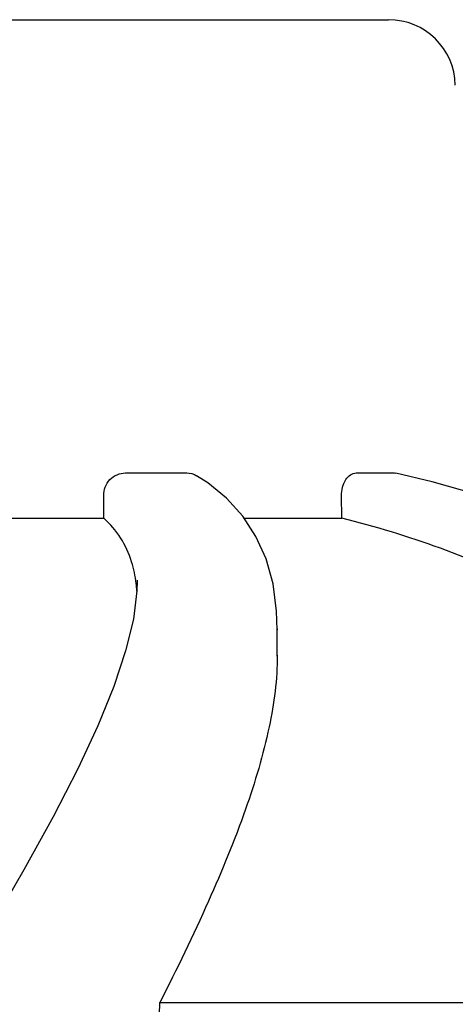
# Model space of a CAD drawing. Units: millimetres. Extents: x 1664 to 7370, y -4603 to 3292.
# Drawn here: x 3850 to 3870, y 1630 to 1675 of the extents above; entities that cross this region are included whole.
import ezdxf

# ---------------------------------------------------------------- set-up
doc = ezdxf.new("R2010")
doc.units = ezdxf.units.MM
doc.header["$LTSCALE"] = 30.734
doc.layers.get('0').update_dxf_attribs({"linetype": 'CONTINUOUS'})

# ---------------------------------------------------------------- blocks, each defined once
blk = doc.blocks.new('A$C25C714FF')
for p, q in [((1592.65, 1202.394), (1625.35, 1202.394)), ((1613.518, 1182.012), (1616.271, 1182.012)), ((1623.898, 1182.012), (1625.615, 1182.012)), ((1625.615, 1182.012), (1625.677, 1182.003)), ((1612.543, 1179.973), (1612.539, 1180.993)), ((1623.251, 1179.973), (1623.238, 1180.993)), ((1618.791, 1180.07), (1618.065, 1180.871)), ((1605.105, 1179.973), (1612.543, 1179.973)), ((1618.854, 1179.973), (1623.251, 1179.973)), ((1614.052, 1177.188), (1614.052, 1177.16)), ((1620.346, 1175.004), (1620.346, 1174.952)), ((1620.346, 1173.768), (1620.346, 1174.974)), ((1615.068, 1158.202), (1645.324, 1158.202))]:
    blk.add_line(p, q)
for points in [[(1618.065, 1180.871), (1617.216, 1181.564), (1616.72, 1181.886)], [(1629.958, 1180.867), (1627.306, 1181.617), (1625.677, 1182.005)], [(1620.346, 1174.953), (1620.317, 1175.801), (1620.153, 1177.021), (1619.841, 1178.141), (1619.385, 1179.159), (1618.791, 1180.07)], [(1614.052, 1177.161), (1614.037, 1176.715), (1613.873, 1175.442)], [(1613.873, 1175.442), (1613.527, 1174.011), (1612.995, 1172.408), (1612.277, 1170.638), (1611.375, 1168.698), (1610.271, 1166.548), (1608.955, 1164.166), (1607.434, 1161.557)]]:
    blk.add_lwpolyline(points)
for centre, radius, start, end in [((1625.35, 1199.394), 3, 1, 90), ((-6823, 1446.611), 8442.995, 357.9192924, 358.0424183)]:
    blk.add_arc(centre, radius, start, end)
for points, knots in [([(1612.539, 1180.993), (1612.538, 1181.251), (1612.737, 1181.784), (1613.265, 1182.012), (1613.518, 1182.012)], [0, 0, 0, 0, 0.504701, 1, 1, 1, 1]), ([(1623.238, 1180.993), (1623.234, 1181.241), (1623.311, 1181.688), (1623.712, 1182.012), (1623.898, 1182.012)], [0, 0, 0, 0, 0.570794, 1, 1, 1, 1]), ([(1613.796, 1178.017), (1613.679, 1178.392), (1613.354, 1179.115), (1612.834, 1179.716), (1612.543, 1179.973)], [0, 0, 0, 0, 0.502941, 1, 1, 1, 1]), ([(1645.324, 1158.202), (1644.828, 1160.775), (1643.652, 1164.554), (1641.005, 1169.025), (1637.612, 1173.085), (1631.765, 1177.281), (1626.242, 1179.234), (1623.251, 1179.973)], [0, 0, 0, 0, 0.238959, 0.354973, 0.471941, 0.719156, 1, 1, 1, 1]), ([(1614.035, 1176.692), (1614.027, 1176.809), (1613.985, 1177.256), (1613.895, 1177.7), (1613.796, 1178.017)], [0, 0, 0, 0, 0.260587, 1, 1, 1, 1]), ([(1620.346, 1173.812), (1620.347, 1172.731), (1620.027, 1170.369), (1618.914, 1166.675), (1617.215, 1162.554), (1615.829, 1159.702), (1615.068, 1158.202)], [0, 0, 0, 0, 0.195375, 0.427101, 0.695939, 1, 1, 1, 1])]:
    blk.add_open_spline(points, degree=3, knots=knots)
blk.add_open_spline([(1616.271, 1182.012), (1616.427, 1182.012), (1616.587, 1181.966), (1616.72, 1181.885)], degree=3)

msp = doc.modelspace()

# ---------------------------------------------------------------- block references
msp.add_blockref('A$C25C714FF', (2241.318, 472.375))

doc.saveas('drawing.dxf')
